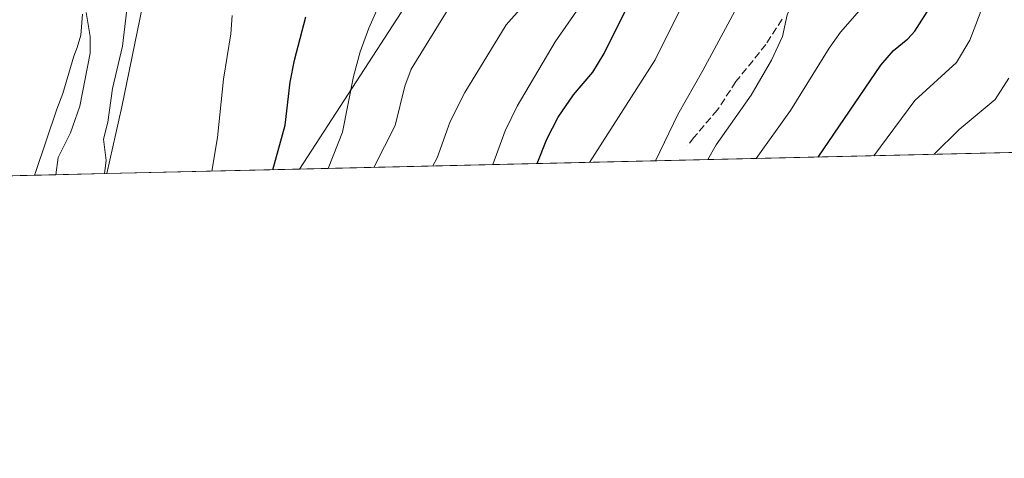
# Model space of a CAD drawing. Units: metres. Extents: x 658084 to 661538, y 4753386 to 4755779.
# Drawn here: x 660859 to 661080, y 4753386 to 4753485 of the extents above; entities that cross this region are included whole.
import ezdxf

# ---------------------------------------------------------------- set-up
doc = ezdxf.new("R2010")
doc.units = ezdxf.units.M
doc.header["$MEASUREMENT"] = 0
doc.linetypes.add('DGN Style 3', pattern=[2.307223458686699, 1.648016756204785, -0.6592067024819142])
for name, color, linetype, lineweight in [('Arbolado forestal CxS', 92, 'Continuous', 0), ('Comarca CxS', 21, 'Continuous', 0), ('Comunidad Autónoma CxS', 142, 'Continuous', 0), ('Corriente natural lineal', 142, 'Continuous', 13), ('Curva de nivel maestra', 30, 'Continuous', 30), ('Curva de nivel normal', 30, 'Continuous', 0), ('Municipio', 91, 'Continuous', 13), ('Municipio CxS', 4, 'Continuous', 0), ('Prado CxS', 92, 'Continuous', 0), ('Provincia CxS', 1, 'Continuous', 0), ('Senda', 7, 'DGN Style 3', 0)]:
    doc.layers.add(name, color=color, linetype=linetype, lineweight=lineweight)

# ---------------------------------------------------------------- blocks, each defined once
blk = doc.blocks.new('*U14')
at = {"layer": 'Municipio CxS', "color": 4, "linetype": 'Continuous', "lineweight": 0, "flags": 128}
blk.add_lwpolyline([(661537.7800012304, 4753465.47998245), (660862.2636117169, 4753449.741796554), (660862.468, 4753450.378000001), (660867.2529999993, 4753464.591000001), (660868.5620000004, 4753468.112000001), (660870.7140000004, 4753475.196000001), (660871.0689999998, 4753476.473), (660871.7909999992, 4753478.390000001), (660872.6210000007, 4753481.198999999), (660873.029, 4753485.902)], dxfattribs=at)

msp = doc.modelspace()

# ---------------------------------------------------------------- linework, layer by layer
at = {"layer": 'Arbolado forestal CxS', "color": 92, "linetype": 'Continuous', "lineweight": 0, "extrusion": (-0.3083215832035532, -0.007183252576502454, 0.9512550668528797), "elevation": -237112.0262337868, "flags": 128}
msp.add_lwpolyline([(-4736767.655246045, 734596.2631688792), (-4736767.655246045, 734115.7668078626)], dxfattribs=at)
at = {"layer": 'Arbolado forestal CxS', "color": 92, "linetype": 'Continuous', "lineweight": 0, "extrusion": (0.1679432904493414, 0.00391251680306071, 0.9857888939348596), "elevation": 130410.4218466332, "flags": 128}
msp.add_lwpolyline([(4736768.633465413, -760294.2922362819), (4736768.633465414, -760271.4692941341)], dxfattribs=at)
at = {"layer": 'Arbolado forestal CxS', "color": 92, "linetype": 'Continuous', "lineweight": 0, "extrusion": (-0.2486889625518003, -0.005793235057058768, 0.9685660732921029), "elevation": -191078.2880446069, "flags": 128}
msp.add_lwpolyline([(-4736769.829402449, 747361.875391692), (-4736769.829402448, 747350.016401775)], dxfattribs=at)
at = {"layer": 'Arbolado forestal CxS', "color": 92, "linetype": 'Continuous', "lineweight": 0}
for points in [[(661537.7800000003, 4753465.480000001, 1007.104500000001), (660921.7396999998, 4753451.127499999, 851.1398000000045), (660946.3380000005, 4753488.989700001, 855.9358999999969), (660975.4785000002, 4753496.7643, 864.5488000000041), (661004.6191999996, 4753508.426899999, 874.4116000000067), (661012.8274999997, 4753535.280300001, 874.4000999999989), (661024.1586999996, 4753553.9529, 876.3690999999964), (661020.1623000001, 4753586.1775, 870.0096000000049), (661006.8295, 4753594.634099999, 864.7038000000031), (660990.1668999996, 4753597.969500001, 859.9481999999989), (660972.6948999995, 4753599.6139, 855.386400000003), (660950.2248999998, 4753601.728700001, 849.3953999999941), (660934.7918999996, 4753599.037900001, 846.0730999999943), (660934.0745000001, 4753592.336100001, 848.2535999999964), (660916.8816999998, 4753579.2697, 845.1563000000025), (660919.6322999997, 4753571.7049, 846.1883999999991), (660916.8812999995, 4753562.077099999, 845.8288000000031), (660907.9411000004, 4753557.2631, 844.3889999999956), (660899.6885000003, 4753549.010700001, 843.2076999999991), (660893.4992000004, 4753539.3827, 842.2268999999943), (660892.8108999999, 4753518.751700001, 842.4860999999946), (660881.8069000002, 4753465.110500001, 839.6521999999969), (660878.4752000002, 4753450.1195, 839.1251999999951), (660844.4996999997, 4753449.3279, 840.0092000000004)], [(660921.7397999996, 4753451.127599999, 851.1398000000045), (660946.3380000005, 4753488.989700001, 855.9358999999969), (660975.4785000002, 4753496.7643, 864.5488000000041), (661004.6191999996, 4753508.426899999, 874.4116000000067), (661012.8274999997, 4753535.280300001, 874.4000999999989), (661024.1586999996, 4753553.9529, 876.3690999999964), (661020.1623000001, 4753586.1775, 870.0096000000049), (661006.8295, 4753594.634099999, 864.7038000000031), (660990.1668999996, 4753597.969500001, 859.9481999999989), (660972.6948999995, 4753599.6139, 855.386400000003), (660950.2248999998, 4753601.728700001, 849.3953999999941), (660934.7918999996, 4753599.037900001, 846.0730999999943), (660934.0745000001, 4753592.336100001, 848.2535999999964), (660916.8816999998, 4753579.2697, 845.1563000000025), (660919.6322999997, 4753571.7049, 846.1883999999991), (660916.8812999995, 4753562.077099999, 845.8288000000031), (660907.9411000004, 4753557.2631, 844.3889999999956), (660899.6885000003, 4753549.010700001, 843.2076999999991), (660893.4992000004, 4753539.3827, 842.2268999999943), (660892.8108999999, 4753518.751700001, 842.4860999999946), (660881.8069000002, 4753465.110500001, 839.6521999999969), (660878.4753000002, 4753450.1196, 839.1251999999951)]]:
    msp.add_polyline3d(points, dxfattribs=at)
at = {"layer": 'Comarca CxS', "color": 21, "linetype": 'Continuous', "lineweight": 0, "flags": 128}
msp.add_lwpolyline([(658579.0679209287, 4753396.547886269), (658137.0600012054, 4753386.249982449), (658083.6600012068, 4755699.569982426), (658648.1330000003, 4755712.7272), (659096.508418798, 4755723.17819914), (659526.934052531, 4755733.211147225), (660615.4257000005, 4755758.582699998), (661120.5266245956, 4755770.355999216), (661122.6287996543, 4755770.404998999), (661483.2200012319, 4755778.809982427), (661496.8671303523, 4755200.175209535), (661497.6485000007, 4755167.045799999), (661529.0449870655, 4753835.842341661), (661537.7800012304, 4753465.47998245), (660862.2636117169, 4753449.741796554), (660529.797419698, 4753441.995996725), (660450.4180695255, 4753440.14661603)], close=True, dxfattribs=at)
at = {"layer": 'Comunidad Autónoma CxS', "color": 142, "linetype": 'Continuous', "lineweight": 0, "flags": 128}
msp.add_lwpolyline([(658579.0679209287, 4753396.547886269), (658137.0600012054, 4753386.249982449), (658083.6600012068, 4755699.569982426), (658648.1330000003, 4755712.7272), (659096.508418798, 4755723.17819914), (659526.934052531, 4755733.211147225), (660615.4257000005, 4755758.582699998), (661120.5266245956, 4755770.355999216), (661122.6287996543, 4755770.404998999), (661483.2200012319, 4755778.809982427), (661496.8671303523, 4755200.175209535), (661497.6485000007, 4755167.045799999), (661529.0449870655, 4753835.842341661), (661537.7800012304, 4753465.47998245), (660862.2636117169, 4753449.741796554), (660529.797419698, 4753441.995996725), (660450.4180695255, 4753440.14661603)], close=True, dxfattribs=at)
at = {"layer": 'Corriente natural lineal', "color": 142, "linetype": 'Continuous', "lineweight": 13}
msp.add_polyline3d([(660873.8464000003, 4753486.289799999, 837.704700000002), (660874.7368999999, 4753480.8961, 837.3625999999931), (660874.7350000005, 4753477.1029, 837.1741999999941), (660872.4142000005, 4753465.249700001, 836.6432999999961), (660870.3150000004, 4753459.283199999, 836.4018999999971), (660867.5471000001, 4753453.765100001, 836.335500000001), (660866.9922000002, 4753449.852, 836.1751999999979)], dxfattribs=at)
at = {"layer": 'Curva de nivel maestra', "color": 30, "linetype": 'Continuous', "lineweight": 30, "flags": 128}
for points, elevation in [([(660975.1003000002, 4753452.3709), (660977.2300000006, 4753457.8301), (660979.8300000001, 4753462.770099999), (660983.2599999999, 4753467.7601), (660987.6100000005, 4753472.9001), (660990.1500000004, 4753477.0701), (660996.0800000001, 4753489.200099999), (661003.0899999999, 4753505.8301), (661006.4400000004, 4753515.0601), (661010.5899999999, 4753529.700099999), (661014.5199999996, 4753541.970100001), (661015.5, 4753545.7301), (661016.9299999997, 4753553.840100001), (661018.2400000002, 4753558.4301), (661022.04, 4753567.7301), (661023.7400000002, 4753573.960100001), (661029.9199999999, 4753585.5801), (661031.2000000002, 4753587.1801), (661032.7699999996, 4753588.300100001), (661035.7400000002, 4753589.6801), (661046.54, 4753593.030099999), (661068.4600000001, 4753597.840100001), (661089.4000000004, 4753603.4001)], 875), ([(661038.1394999997, 4753453.839600001), (661052.25, 4753474.420100001), (661055.0899999999, 4753477.7501), (661058.2699999996, 4753480.350099999), (661059.8600000005, 4753482.040100001), (661063.7199999997, 4753488.020099999), (661065.1900000004, 4753491.6501), (661065.8099999997, 4753494.090100001), (661067.7199999997, 4753508.590100001), (661066.8300000001, 4753515.8301), (661067.4500000002, 4753526.550100001), (661069.1100000005, 4753536.050100001), (661070.6699999999, 4753541.020099999), (661072.1100000005, 4753544.2301), (661074.9199999999, 4753549.0001), (661077.5700000003, 4753552.4101), (661079.4199999999, 4753553.9101), (661084.8700000001, 4753557.110099999)], 900), ([(660915.7494999999, 4753450.988100001), (660915.7503000004, 4753450.991699999), (660918.4699999997, 4753460.9901), (660919.6600000003, 4753470.640100001), (660920.5999999996, 4753475.5701), (660923.1100000005, 4753485.3201)], 850), ([(661038.1392999999, 4753453.839299999), (661038.1394999997, 4753453.839600001)], 900)]:
    msp.add_lwpolyline(points, dxfattribs=dict(at, elevation=elevation))
at = {"layer": 'Curva de nivel normal', "color": 30, "linetype": 'Continuous', "lineweight": 0, "flags": 128}
for points, elevation in [([(660951.6763000004, 4753451.824999999), (660951.6799999997, 4753451.83), (660952.6500000004, 4753453.66), (660955.5499999998, 4753461.84), (660958.8300000001, 4753468.300000001), (660968.1399999997, 4753483.529999999), (660971.7599999999, 4753487.630000001), (660972.9699999997, 4753489.630000001), (660973.3799999999, 4753491.560000001), (660973.6600000003, 4753497.359999999), (660977.2999999998, 4753518.300000001), (660981.75, 4753532.82), (660986.3200000003, 4753554.25), (660992.0499999998, 4753572.49), (661001.6799999997, 4753591.960000001), (661004.8200000003, 4753596.029999999), (661008.1399999997, 4753598.41), (661010.3600000005, 4753599.210000001), (661032.2599999999, 4753604.600000001), (661056.2800000003, 4753610.949999999), (661073.1799999997, 4753615.980000001), (661109, 4753627.609999999)], 865), ([(660965.0983999996, 4753452.137700001), (660965.1001000004, 4753452.140100001), (660967.9000000004, 4753459.699999999), (660970.6100000005, 4753465.25), (660979.0999999996, 4753479.680000001), (660984.4600000001, 4753487.34), (660985, 4753489.180000001), (660985.25, 4753493.230000001), (660986.9000000004, 4753498.41), (660991.2199999997, 4753514.99), (660999.0499999998, 4753539.99), (660999.3799999999, 4753543.33), (660999.9800000006, 4753545.710000001), (661005.4699999997, 4753562.720000001), (661011.4299999997, 4753577.619999999), (661017.8300000001, 4753588.630000001), (661019.0999999996, 4753590.350000001), (661020.8399999999, 4753591.789999999), (661023.9100000003, 4753593.390000001), (661037.4500000002, 4753597.720000001), (661082.8300000001, 4753609.25)], 870), ([(660986.8326000003, 4753452.643999999), (661001.5599999997, 4753475.67), (661015.5099999999, 4753503.630000001), (661019.3499999996, 4753509.08), (661020.1399999997, 4753513.730000001), (661023.1399999997, 4753524.480000001), (661026.2699999996, 4753537.529999999), (661027.9500000002, 4753545.970000001), (661031.2300000006, 4753561.109999999), (661033.8300000001, 4753569.800000001), (661036.0099999999, 4753574), (661038.7400000002, 4753578.199999999), (661040.6100000005, 4753580.310000001), (661042.9800000006, 4753582.16), (661046.9199999999, 4753584.15), (661053.9699999997, 4753586.51), (661068.7000000002, 4753589.970000001), (661084.6900000004, 4753594.41)], 880), ([(661001.6394999997, 4753452.9891), (661006.6399999997, 4753463.380000001), (661012.3099999997, 4753473.26), (661020.9800000006, 4753489.42), (661025.1299999999, 4753496.25), (661027.9400000004, 4753500.17), (661031.9100000003, 4753504.65), (661036.1500000004, 4753514.199999999), (661037.6100000005, 4753527.27), (661037.7599999999, 4753532.890000001), (661039.54, 4753549.869999999), (661041.8899999997, 4753557.51), (661042.1699999999, 4753561.949999999), (661045.7199999997, 4753568.49), (661047.25, 4753570.630000001), (661050.5599999997, 4753574.16), (661052.9900000002, 4753576.24), (661056.2300000006, 4753578.060000001), (661060.5599999997, 4753579.84), (661079.3899999997, 4753585.180000001), (661096.5199999996, 4753588.930000001)], 885), ([(661013.3713999996, 4753453.2623), (661015.25, 4753456.539999999), (661023.1399999997, 4753467.699999999), (661027.7199999997, 4753475.550000001), (661030.1799999997, 4753480.850000001), (661031.2199999997, 4753485.77), (661032.7300000006, 4753488.91), (661037.1500000004, 4753493.710000001), (661042.5599999997, 4753497.109999999), (661043.5899999999, 4753498.09), (661044.1399999997, 4753499.109999999), (661045.7000000002, 4753504.59), (661046.8700000001, 4753510.99), (661047.2699999996, 4753515.52), (661047.3600000005, 4753524.189999999), (661049.1200000001, 4753538.32), (661050.8700000001, 4753548.99), (661052.4800000006, 4753556.24), (661054.3700000001, 4753560.15), (661059.3799999999, 4753567.16), (661062.5800000001, 4753569.75), (661065.6399999997, 4753571.59), (661071.7800000003, 4753573.92), (661080.9100000003, 4753576.220000001)], 890), ([(661083.4100000003, 4753568.369999999), (661076.5599999997, 4753565.99), (661074.8799999999, 4753565.16), (661071.2000000002, 4753562.34), (661067.7699999996, 4753560.26), (661065.9199999999, 4753558.49), (661063.4800000006, 4753554.42), (661061.5999999996, 4753548.710000001), (661061.0199999996, 4753541.82), (661058.4800000006, 4753530.02), (661058.7999999998, 4753518.600000001), (661057.5, 4753506.180000001), (661054.7300000006, 4753494.16), (661053.9299999997, 4753492.01), (661052.7300000006, 4753490.640000001), (661048.4600000001, 4753487.92), (661043.1600000003, 4753481.869999999), (661040.6200000001, 4753478.279999999), (661031.9600000001, 4753464.289999999), (661024.2699999996, 4753453.52), (661024.2675000001, 4753453.516200001)], 895), ([(661081.4900000002, 4753537.189999999), (661078.9400000004, 4753531.789999999), (661077.3099999997, 4753527.49), (661076.25, 4753523.17), (661075.7300000006, 4753518.529999999), (661076.5, 4753505.449999999), (661075.6399999997, 4753492.58), (661074.5300000003, 4753486.119999999), (661072.2199999997, 4753480.07), (661069.2100000001, 4753475.039999999), (661059.8899999997, 4753466.52), (661050.6914999997, 4753454.131899999)], 905), ([(660943.7000000002, 4753497.33), (660937.3200000003, 4753482.75), (660935.3200000003, 4753477.4), (660933.8300000001, 4753471.91), (660931.4000000004, 4753459.449999999), (660928.1700999998, 4753451.280099999), (660928.1689999999, 4753451.2774)], 855), ([(660877.9694999997, 4753450.107799999), (660877.9700999996, 4753450.1106), (660878.3200000003, 4753453.07), (660877.6900000004, 4753457.84), (660878.6900000004, 4753461.630000001), (660879.75, 4753469.199999999), (660881.9900000002, 4753478.710000001), (660883.1699999999, 4753488.82)], 840), ([(660938.4082000004, 4753451.515900001), (660938.4100000003, 4753451.52), (660943.1799999997, 4753460.939999999), (660945.3499999996, 4753469.699999999), (660946.7599999999, 4753473.58), (660955.7000000002, 4753488.01)], 860), ([(660906.6399999997, 4753485.600000001), (660906.2800000003, 4753481.439999999), (660904.6399999997, 4753471.32), (660903.2800000003, 4753458.199999999), (660902.0697999997, 4753450.669299999)], 845), ([(661080.9900000002, 4753471.5), (661077.9199999999, 4753466.76), (661069.8399999999, 4753460.01), (661064.1900000004, 4753454.449999999), (661064.1864, 4753454.4462)], 910)]:
    msp.add_lwpolyline(points, dxfattribs=dict(at, elevation=elevation))
at = {"layer": 'Municipio', "color": 91, "linetype": 'Continuous', "lineweight": 13, "flags": 128}
msp.add_lwpolyline([(660862.2636117175, 4753449.741796556), (660862.4680000005, 4753450.378), (660867.2529999999, 4753464.591000002), (660868.5620000008, 4753468.112000001), (660870.714000001, 4753475.196000001), (660871.0690000004, 4753476.473000002), (660871.791000002, 4753478.390000001), (660872.6210000013, 4753481.198999999), (660873.0290000006, 4753485.902000001)], dxfattribs=at)
msp.add_lwpolyline([(660862.2636117175, 4753449.741796556), (660862.4680000005, 4753450.378), (660867.2529999999, 4753464.591000002), (660868.5620000008, 4753468.112000001), (660870.714000001, 4753475.196000001), (660871.0690000004, 4753476.473000002), (660871.791000002, 4753478.390000001), (660872.6210000013, 4753481.198999999), (660873.0290000006, 4753485.902000001)], dxfattribs=at)
at = {"layer": 'Municipio CxS', "color": 4, "linetype": 'Continuous', "lineweight": 0, "flags": 128}
msp.add_lwpolyline([(660873.029, 4753485.902), (660872.6210000007, 4753481.198999999), (660871.7909999992, 4753478.390000001), (660871.0689999998, 4753476.473), (660870.7140000004, 4753475.196000001), (660868.5620000004, 4753468.112000001), (660867.2529999993, 4753464.591000001), (660862.468, 4753450.378000001), (660862.2636117169, 4753449.741796554), (660529.797419698, 4753441.995996725)], dxfattribs=at)
at = {"layer": 'Prado CxS', "color": 92, "linetype": 'Continuous', "lineweight": 0, "extrusion": (-0.2674338229762956, -0.006230833973365137, 0.9635560840118648), "elevation": -205550.6714490505, "flags": 128}
msp.add_lwpolyline([(-4736767.13255039, 743573.7658786125), (-4736767.13255039, 743528.8529341356)], dxfattribs=at)
at = {"layer": 'Prado CxS', "color": 92, "linetype": 'Continuous', "lineweight": 0}
msp.add_polyline3d([(660921.7396999998, 4753451.127499999, 851.1398000000045), (660878.4752000002, 4753450.1195, 839.1251999999951), (660881.8069000002, 4753465.110500001, 839.6521999999969), (660892.8108999999, 4753518.751700001, 842.4860999999946), (660893.4992000004, 4753539.3827, 842.2268999999943), (660899.6885000003, 4753549.010700001, 843.2076999999991), (660907.9411000004, 4753557.2631, 844.3889999999956), (660916.8812999995, 4753562.077099999, 845.8288000000031), (660919.6322999997, 4753571.7049, 846.1883999999991), (660916.8816999998, 4753579.2697, 845.1563000000025), (660934.0745000001, 4753592.336100001, 848.2535999999964), (660934.7918999996, 4753599.037900001, 846.0730999999943), (660950.2248999998, 4753601.728700001, 849.3953999999941), (660972.6948999995, 4753599.6139, 855.386400000003), (660990.1668999996, 4753597.969500001, 859.9481999999989), (661006.8295, 4753594.634099999, 864.7038000000031), (661020.1623000001, 4753586.1775, 870.0096000000049), (661024.1586999996, 4753553.9529, 876.3690999999964), (661012.8274999997, 4753535.280300001, 874.4000999999989), (661004.6191999996, 4753508.426899999, 874.4116000000067), (660975.4785000002, 4753496.7643, 864.5488000000041), (660946.3380000005, 4753488.989700001, 855.9358999999969)], close=True, dxfattribs=at)
msp.add_polyline3d([(660921.7397999996, 4753451.127599999, 851.1398000000045), (660946.3380000005, 4753488.989700001, 855.9358999999969), (660975.4785000002, 4753496.7643, 864.5488000000041), (661004.6191999996, 4753508.426899999, 874.4116000000067), (661012.8274999997, 4753535.280300001, 874.4000999999989), (661024.1586999996, 4753553.9529, 876.3690999999964), (661020.1623000001, 4753586.1775, 870.0096000000049), (661006.8295, 4753594.634099999, 864.7038000000031), (660990.1668999996, 4753597.969500001, 859.9481999999989), (660972.6948999995, 4753599.6139, 855.386400000003), (660950.2248999998, 4753601.728700001, 849.3953999999941), (660934.7918999996, 4753599.037900001, 846.0730999999943), (660934.0745000001, 4753592.336100001, 848.2535999999964), (660916.8816999998, 4753579.2697, 845.1563000000025), (660919.6322999997, 4753571.7049, 846.1883999999991), (660916.8812999995, 4753562.077099999, 845.8288000000031), (660907.9411000004, 4753557.2631, 844.3889999999956), (660899.6885000003, 4753549.010700001, 843.2076999999991), (660893.4992000004, 4753539.3827, 842.2268999999943), (660892.8108999999, 4753518.751700001, 842.4860999999946), (660881.8069000002, 4753465.110500001, 839.6521999999969), (660878.4753000002, 4753450.1196, 839.1251999999951)], dxfattribs=at)
at = {"layer": 'Provincia CxS', "color": 1, "linetype": 'Continuous', "lineweight": 0, "flags": 128}
msp.add_lwpolyline([(658579.0679209287, 4753396.547886269), (658137.0600012054, 4753386.249982449), (658083.6600012068, 4755699.569982426), (658648.1330000003, 4755712.7272), (659096.508418798, 4755723.17819914), (659526.934052531, 4755733.211147225), (660615.4257000005, 4755758.582699998), (661120.5266245956, 4755770.355999216), (661122.6287996543, 4755770.404998999), (661483.2200012319, 4755778.809982427), (661496.8671303523, 4755200.175209535), (661497.6485000007, 4755167.045799999), (661529.0449870655, 4753835.842341661), (661537.7800012304, 4753465.47998245), (660862.2636117169, 4753449.741796554), (660529.797419698, 4753441.995996725), (660450.4180695255, 4753440.14661603)], close=True, dxfattribs=at)
at = {"layer": 'Senda', "color": 7, "linetype": 'DGN Style 3', "lineweight": 0}
msp.add_polyline3d([(661030.0698999995, 4753484.744899999, 903.8083999999944), (661026.4380999999, 4753479.115900001, 902.2271000000038), (661019.7197000004, 4753470.763300001, 907.7185000000027), (661015.5433, 4753464.4079, 909.4697000000016), (661010.2774999999, 4753458.234300001, 906.9428000000044), (661008.8249000004, 4753456.418500001, 906.5154999999941)], dxfattribs=at)

# ---------------------------------------------------------------- block references
at = {"layer": 'Municipio CxS', "color": 4, "linetype": 'Continuous', "lineweight": 0}
msp.add_blockref('*U14', (0, 0), dxfattribs=at)

doc.saveas('drawing.dxf')
